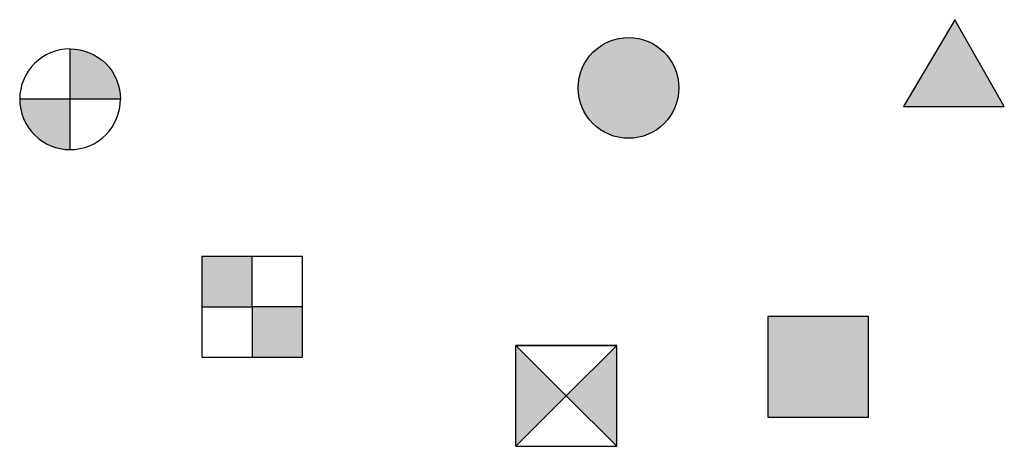
# Model space of a CAD drawing. Extents: x 2174.9 to 2194.4, y 3423.1 to 3431.5.
import ezdxf

# ---------------------------------------------------------------- set-up
doc = ezdxf.new("R2010")
doc.units = 0
doc.header["$MEASUREMENT"] = 0
doc.layers.get('0').update_dxf_attribs({"linetype": 'CONTINUOUS'})

# ---------------------------------------------------------------- blocks, each defined once
blk = doc.blocks.new('QUAD_CIRCLE')
h = blk.add_hatch(color=256)
edge = h.paths.add_edge_path()
edge.add_arc((0, 0), 0.3048, 0, 90, ccw=False)
edge.add_line((0.3048, 0), (0, 0))
edge.add_line((0, 0), (0, 0.3048))
edge.add_line((0, 0.3048), (0, 0.3048))
h = blk.add_hatch(color=256)
edge = h.paths.add_edge_path()
edge.add_line((0, -0.3048), (0, 0))
edge.add_line((0, 0), (-0.3048, 0))
edge.add_arc((0, 0), 0.3048, 180, 270)
edge.add_line((0, -0.3048), (0, -0.3048))
for points in [[(0, 0.3048, -0.414214), (0.3048, 0), (0, 0), (0, 0.3048)], [(0, -0.3048), (0, 0), (-0.3048, 0, 0.414214), (0, -0.3048)]]:
    blk.add_lwpolyline(points, format="xyb", close=True)
blk.add_lwpolyline([(0, -0.3048, 0.414214), (0.3048, 0), (0.3048, 0), (0.3048, 0)], format="xyb")
blk.add_arc((0, 0), 0.3048, 90, 180)
blk = doc.blocks.new('TAKEOFF_COUNT_MARKER_-_CIR')
at = {"linetype": 'CONTINUOUS'}
h = blk.add_hatch(color=256, dxfattribs=at)
edge = h.paths.add_edge_path()
edge.add_arc((0, 0), 0.3048, 0, 360)
blk.add_circle((0, 0), 0.3048)
blk = doc.blocks.new('TAKEOFF_COUNT_MARKER_-_TRI')
at = {"linetype": 'CONTINUOUS'}
blk.add_hatch(color=256, dxfattribs=at).paths.add_polyline_path([(-0.3098, -0.1771), (0.2998, -0.1771), (0, 0.3474)])
blk.add_lwpolyline([(-0.3098, -0.1771), (0.2998, -0.1771), (0, 0.3474), (-0.3098, -0.1771)])
blk = doc.blocks.new('TAKEOFF_COUNT_MARKER_-_SQU')
at = {"linetype": 'CONTINUOUS'}
blk.add_hatch(color=256, dxfattribs=at).paths.add_polyline_path([(-0.3048, -0.3048), (0.3048, -0.3048), (0.3048, 0.3048), (-0.3048, 0.3048)])
blk.add_lwpolyline([(-0.3048, -0.3048), (0.3048, -0.3048), (0.3048, 0.3048), (-0.3048, 0.3048)], close=True)
blk = doc.blocks.new('QUAD_SQUARE__DIAGONAL_')
for points in [[(-0.3048, 0), (-0.3048, 0.3048), (0, 0), (-0.3048, -0.3048), (-0.3048, -0.3048), (-0.3048, -0.3048), (-0.3048, 0)], [(0, 0), (0.3048, -0.3048), (0.3048, -0.2274), (0.3048, 0), (0.3048, 0.3048), (0, 0)]]:
    blk.add_hatch(color=256).paths.add_polyline_path(points)
for p, q in [((0, 0.3048), (-0.3048, 0.3048)), ((0.3048, 0.3048), (0, 0.3048)), ((-0.3048, -0.3048), (0, -0.3048)), ((0, -0.3048), (0.3048, -0.3048))]:
    blk.add_line(p, q)
for points in [[(-0.3048, 0), (-0.3048, 0.3048), (0, 0), (-0.3048, -0.3048), (-0.3048, -0.3048), (-0.3048, -0.3048), (-0.3048, 0)], [(0, 0), (0.3048, -0.3048), (0.3048, -0.2274), (0.3048, 0), (0.3048, 0.3048), (0, 0)]]:
    blk.add_lwpolyline(points, close=True)
blk.add_lwpolyline([(-0.3048, 0.3048), (0.3048, 0.3048)])
blk.add_lwpolyline([(-0.3048, 0.3048), (0.3048, 0.3048)])
blk = doc.blocks.new('QUAD_SQUARE__ORTHO_')
for points in [[(0, 0.3048), (-0.3048, 0.3048), (-0.3048, 0), (0, 0), (0, 0.3048)], [(0, 0), (0, -0.3048), (0.3048, -0.3048), (0.3048, 0), (0, 0)]]:
    blk.add_hatch(color=256).paths.add_polyline_path(points)
blk.add_line((-0.3048, -0.3048), (0, -0.3048))
for points in [[(0, 0.3048), (-0.3048, 0.3048), (-0.3048, 0), (0, 0), (0, 0.3048)], [(0, 0), (0, -0.3048), (0.3048, -0.3048), (0.3048, 0), (0, 0)]]:
    blk.add_lwpolyline(points, close=True)
for points in [[(0.3048, 0), (0.3048, 0.3048), (0, 0.3048)], [(-0.3048, 0), (-0.3048, -0.3048), (-0.3048, -0.3048), (-0.3048, -0.3048)]]:
    blk.add_lwpolyline(points)

msp = doc.modelspace()

# ---------------------------------------------------------------- block references
at = {"xscale": 3.280839895, "yscale": 3.280839895}
for name, p in [('TAKEOFF_COUNT_MARKER_-_TRI', (2193.449, 3430.405)), ('TAKEOFF_COUNT_MARKER_-_CIR', (2186.975, 3430.19)), ('QUAD_CIRCLE', (2175.892, 3429.965)), ('QUAD_SQUARE__ORTHO_', (2179.507, 3425.845)), ('TAKEOFF_COUNT_MARKER_-_SQU', (2190.737, 3424.65)), ('QUAD_SQUARE__DIAGONAL_', (2185.74, 3424.075))]:
    msp.add_blockref(name, p, dxfattribs=at)

doc.saveas('drawing.dxf')
